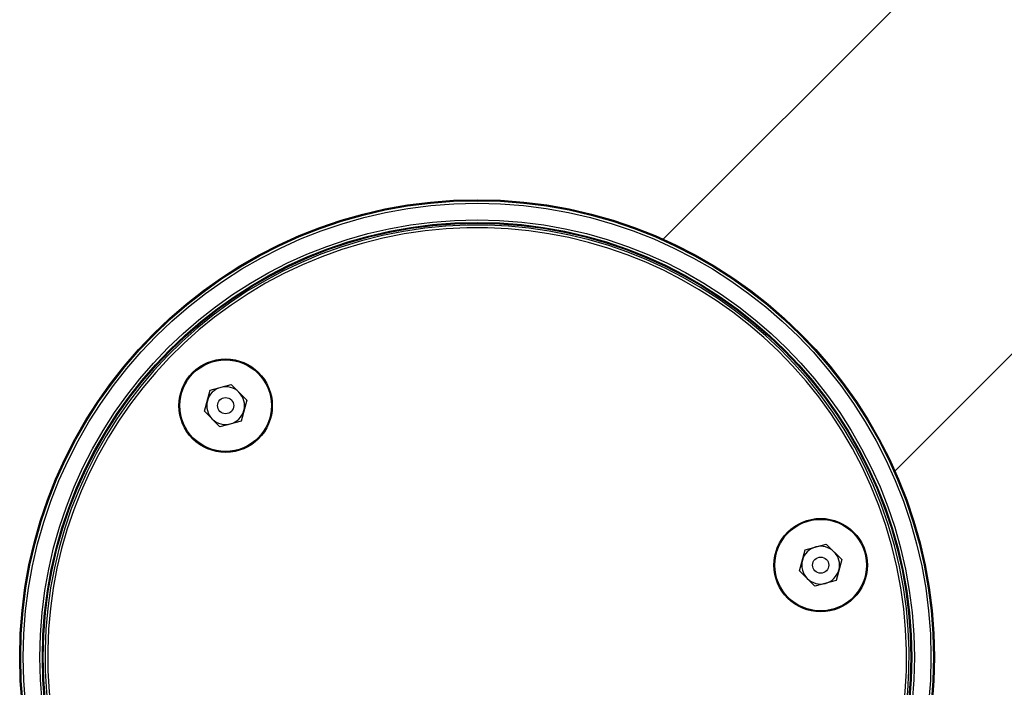
# Model space of a CAD drawing. Units: inches. Extents: x -3253 to 927, y -122 to 157.
# Drawn here: x -182 to -177, y 63 to 67 of the extents above; entities that cross this region are included whole.
import ezdxf

# ---------------------------------------------------------------- set-up
doc = ezdxf.new("R2010")
doc.units = ezdxf.units.IN
doc.header["$MEASUREMENT"] = 0
doc.linetypes.add('SLD-Solid', pattern=[0])
doc.layers.get('0').update_dxf_attribs({"linetype": 'SLD-Solid'})

msp = doc.modelspace()

# ---------------------------------------------------------------- linework, layer by layer
at = {"color": 7, "linetype": 'Continuous', "lineweight": 25}
for p, q in [((-174.8613, 68.9512), (-178.4876, 65.3249)), ((-177.1441, 63.9813), (-173.5108, 67.6147)), ((-181.1149, 64.4497), (-180.9928, 64.4824)), ((-180.9928, 64.4824), (-180.9034, 64.393)), ((-181.1477, 64.3275), (-181.1149, 64.4497)), ((-180.9034, 64.393), (-180.9361, 64.2709)), ((-181.0583, 64.2381), (-181.1477, 64.3275)), ((-180.9361, 64.2709), (-181.0583, 64.2381)), ((-177.6643, 63.5251), (-177.5422, 63.5578)), ((-177.5422, 63.5578), (-177.4528, 63.4684)), ((-177.697, 63.403), (-177.6643, 63.5251)), ((-177.4528, 63.4684), (-177.4855, 63.3463)), ((-177.6076, 63.3135), (-177.697, 63.403)), ((-177.4855, 63.3463), (-177.6076, 63.3135))]:
    msp.add_line(p, q, dxfattribs=at)
for centre, radius in [((-179.5671, 62.9019), 2.6526), ((-179.5671, 62.9019), 2.6468), ((-179.5671, 62.9019), 2.6318), ((-179.5671, 62.9019), 2.5358), ((-179.5671, 62.9019), 2.5208), ((-179.5671, 62.9019), 2.5155), ((-181.0255, 64.3603), 0.2709), ((-181.0255, 64.3603), 0.2655), ((-181.0255, 64.3603), 0.0469), ((-177.5749, 63.4357), 0.2709), ((-177.5749, 63.4357), 0.2655), ((-177.5749, 63.4357), 0.0469)]:
    msp.add_circle(centre, radius, dxfattribs=at)
for centre, radius, start, end in [((-179.5671, 62.9019), 2.505, 199.6647, 190.3353), ((-179.5671, 62.9019), 2.49, 199.6647, 190.3353), ((-181.0255, 64.3603), 0.1095, 105, 165), ((-181.0255, 64.3603), 0.1095, 45, 105), ((-181.0255, 64.3603), 0.1095, 345, 45), ((-181.0255, 64.3603), 0.1095, 165, 225), ((-181.0255, 64.3603), 0.1095, 285, 345), ((-181.0255, 64.3603), 0.1095, 225, 285), ((-177.5749, 63.4357), 0.1095, 105, 165), ((-177.5749, 63.4357), 0.1095, 45, 105), ((-177.5749, 63.4357), 0.1095, 345, 45), ((-177.5749, 63.4357), 0.1095, 165, 225), ((-177.5749, 63.4357), 0.1095, 285, 345), ((-177.5749, 63.4357), 0.1095, 225, 285)]:
    msp.add_arc(centre, radius, start, end, dxfattribs=at)

doc.saveas('drawing.dxf')
